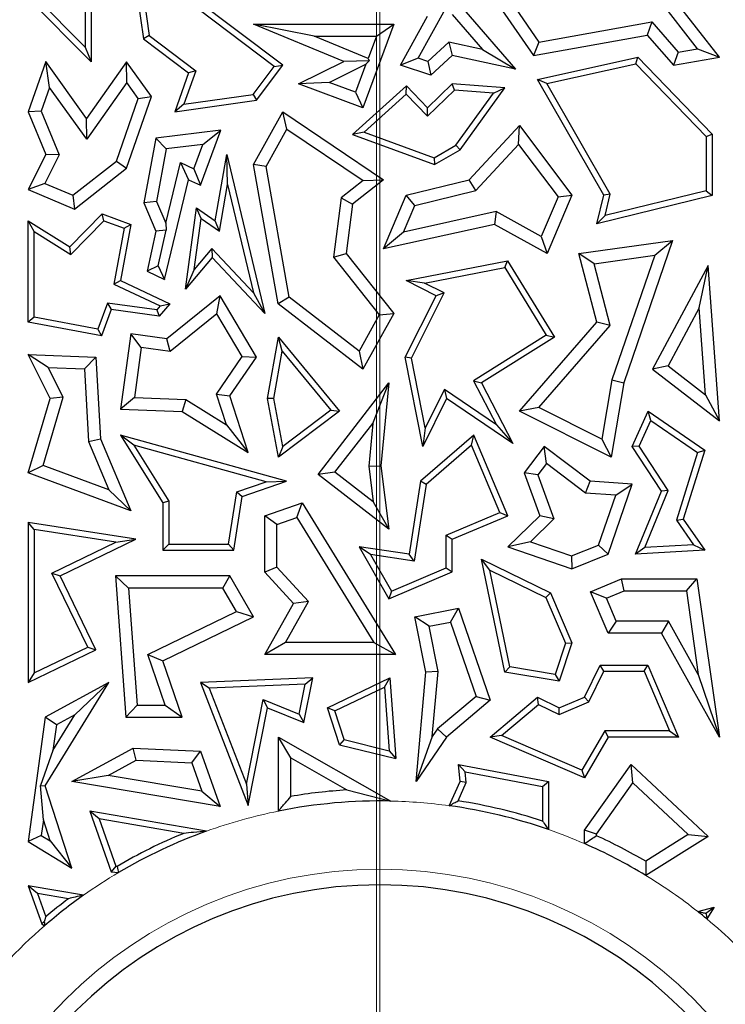
# Model space of a CAD drawing. Units: millimetres. Extents: x 0 to 420, y 0 to 297.
# Drawn here: x 132 to 135, y 112 to 117 of the extents above; entities that cross this region are included whole.
import ezdxf

# ---------------------------------------------------------------- set-up
doc = ezdxf.new("R2010")
doc.units = ezdxf.units.MM
doc.linetypes.add('CENTER', pattern=[10.16, 6.35, -1.27, 1.27, -1.27])

# ---------------------------------------------------------------- blocks, each defined once
blk = doc.blocks.new('SW_CENTERMARKSYMBOL_0')
at = {"color": 0, "linetype": 'Continuous', "lineweight": 18}
blk.add_line((0, 0.8333), (0, 75.4167), dxfattribs=at)

msp = doc.modelspace()

# ---------------------------------------------------------------- linework, layer by layer
at = {"color": 7, "linetype": 'CENTER', "lineweight": 18}
msp.add_line((133.2639, 178.9942), (133.2639, 17.4971), dxfattribs=at)
at = {"color": 7, "linetype": 'Continuous', "lineweight": 25}
for p, q in [((132.0702, 117.3886), (132.1309, 116.9594)), ((132.808, 116.8303), (132.0702, 117.3886)), ((132.1092, 117.3222), (132.1583, 116.9756)), ((132.7669, 116.8245), (132.1092, 117.3222)), ((131.8475, 116.9187), (131.6019, 117.1668)), ((131.8475, 117.1793), (131.8475, 116.9187)), ((131.8769, 117.174), (131.8769, 116.8473)), ((131.8769, 116.8473), (131.571, 117.1562)), ((133.8615, 117.117), (134.0263, 116.8782)), ((134.824, 116.9106), (134.6372, 117.1512)), ((134.9302, 116.8697), (134.7077, 117.1562)), ((133.3795, 116.8303), (133.512, 117.0685)), ((133.4656, 116.8643), (133.5994, 117.1048)), ((133.6311, 117.0766), (133.7788, 116.9068)), ((133.6972, 117.0901), (133.9389, 116.8123)), ((133.9388, 117.1084), (134.0531, 116.9428)), ((133.1053, 116.848), (132.6656, 117.0304)), ((132.9607, 116.9716), (132.6656, 117.0304)), ((132.6656, 117.0304), (133.3475, 117.0304)), ((133.3475, 117.0304), (133.1969, 116.624)), ((133.2631, 116.9716), (133.3475, 117.0304)), ((134.0531, 116.9428), (134.6019, 117.0414)), ((134.6019, 117.0414), (134.5795, 116.9776)), ((134.6019, 117.0414), (134.7302, 116.8939)), ((132.1583, 116.9756), (132.1309, 116.9594)), ((132.1583, 116.9756), (132.3854, 116.8036)), ((133.2228, 116.8629), (132.9607, 116.9716)), ((132.9607, 116.9716), (133.2631, 116.9716)), ((133.2631, 116.9716), (133.2228, 116.8629)), ((134.0263, 116.8782), (134.5795, 116.9776)), ((134.5795, 116.9776), (134.7077, 116.8303)), ((132.1309, 116.9594), (132.3505, 116.7932)), ((133.6145, 116.9421), (133.5137, 116.8488)), ((133.7788, 116.9068), (133.6145, 116.9421)), ((133.6145, 116.9421), (133.632, 116.8782)), ((134.0531, 116.9428), (134.0263, 116.8782)), ((131.8475, 116.9187), (131.8769, 116.8473)), ((133.632, 116.8782), (133.5283, 116.7823)), ((133.9389, 116.8123), (133.632, 116.8782)), ((133.7788, 116.9068), (133.9389, 116.8123)), ((134.7302, 116.8939), (134.7077, 116.8303)), ((134.7302, 116.8939), (134.824, 116.9106)), ((134.824, 116.9106), (134.9302, 116.8697)), ((131.6567, 116.848), (131.571, 116.6048)), ((131.6747, 116.7222), (131.6567, 116.848)), ((131.8548, 116.5723), (131.6567, 116.848)), ((132.0492, 116.8473), (131.8548, 116.5723)), ((132.0496, 116.746), (132.0492, 116.8473)), ((132.1707, 116.6783), (132.0492, 116.8473)), ((132.6811, 116.6611), (132.808, 116.8303)), ((132.7669, 116.8245), (132.808, 116.8303)), ((132.8847, 116.7397), (133.1053, 116.848)), ((133.0334, 116.7473), (133.2124, 116.8351)), ((133.2276, 116.8518), (133.1053, 116.848)), ((133.2124, 116.8351), (133.1622, 116.6995)), ((133.2124, 116.8351), (133.2276, 116.8518)), ((133.2228, 116.8629), (133.2276, 116.8518)), ((133.4656, 116.8643), (133.3795, 116.8303)), ((133.5283, 116.7823), (133.3795, 116.8303)), ((133.5137, 116.8488), (133.4656, 116.8643)), ((133.5137, 116.8488), (133.5283, 116.7823)), ((134.046, 116.762), (134.5343, 116.8697)), ((134.0914, 116.7419), (134.5245, 116.8375)), ((134.5245, 116.8375), (134.5343, 116.8697)), ((134.5245, 116.8375), (134.8655, 116.4838)), ((134.5343, 116.8697), (134.8949, 116.4957)), ((134.7077, 116.8303), (134.9302, 116.8697)), ((132.3505, 116.7932), (132.2828, 116.6048)), ((132.3854, 116.8036), (132.3269, 116.6407)), ((132.3854, 116.8036), (132.3505, 116.7932)), ((132.6649, 116.6885), (132.7669, 116.8245)), ((132.0496, 116.746), (131.8553, 116.471)), ((132.1051, 116.6688), (132.0496, 116.746)), ((133.0334, 116.7473), (132.8847, 116.7397)), ((133.1969, 116.624), (132.8847, 116.7397)), ((133.1622, 116.6995), (133.0334, 116.7473)), ((133.4094, 116.7304), (133.1477, 116.4939)), ((133.408, 116.6895), (133.4094, 116.7304)), ((133.512, 116.624), (133.4094, 116.7304)), ((133.632, 116.7397), (133.512, 116.624)), ((133.643, 116.7095), (133.632, 116.7397)), ((133.8867, 116.721), (133.632, 116.7397)), ((134.0914, 116.7419), (134.046, 116.762)), ((134.3682, 116.1987), (134.046, 116.762)), ((134.3995, 116.2032), (134.0914, 116.7419)), ((131.6747, 116.7222), (131.6339, 116.6065)), ((131.8553, 116.471), (131.6747, 116.7222)), ((132.3269, 116.6407), (132.6649, 116.6885)), ((132.6649, 116.6885), (132.6811, 116.6611)), ((133.1622, 116.6995), (133.1969, 116.624)), ((133.408, 116.6895), (133.2036, 116.5048)), ((133.5112, 116.5824), (133.408, 116.6895)), ((133.643, 116.7095), (133.5112, 116.5824)), ((133.8322, 116.6955), (133.643, 116.7095)), ((133.6495, 116.4415), (133.8322, 116.6955)), ((133.6696, 116.4192), (133.8867, 116.721)), ((133.8322, 116.6955), (133.8867, 116.721)), ((131.9994, 116.3649), (132.1051, 116.6688)), ((132.0492, 116.3293), (132.1707, 116.6783)), ((132.1051, 116.6688), (132.1707, 116.6783)), ((132.2828, 116.6048), (132.6811, 116.6611)), ((132.3269, 116.6407), (132.2828, 116.6048)), ((131.6339, 116.6065), (131.571, 116.6048)), ((131.571, 116.6048), (131.6567, 116.3972)), ((131.6339, 116.6065), (131.7212, 116.3949)), ((132.6656, 116.3484), (132.808, 116.6048)), ((132.8282, 116.5202), (132.808, 116.6048)), ((132.808, 116.6048), (133.2973, 116.274)), ((133.5112, 116.5824), (133.512, 116.624)), ((131.8553, 116.471), (131.8548, 116.5723)), ((132.5077, 116.5149), (132.1918, 116.4765)), ((132.4084, 116.2467), (132.5077, 116.5149)), ((132.4191, 116.4449), (132.5077, 116.5149)), ((132.7271, 116.3381), (132.8282, 116.5202)), ((132.8282, 116.5202), (133.198, 116.2702)), ((133.2036, 116.5048), (133.1477, 116.4939)), ((133.1477, 116.4939), (133.5459, 116.3484)), ((133.2036, 116.5048), (133.5432, 116.3807)), ((133.7146, 116.274), (133.9586, 116.5374)), ((133.9539, 116.4458), (133.9586, 116.5374)), ((133.9586, 116.5374), (134.2131, 116.1987)), ((134.8655, 116.4838), (134.8949, 116.4957)), ((134.8949, 116.4957), (134.8949, 116.1964)), ((132.1918, 116.4765), (132.1334, 116.1618)), ((132.2417, 116.4234), (132.1918, 116.4765)), ((132.4191, 116.4449), (132.2417, 116.4234)), ((132.3755, 116.3272), (132.4191, 116.4449)), ((133.7458, 116.2211), (133.9539, 116.4458)), ((133.9539, 116.4458), (134.1458, 116.1904)), ((134.8655, 116.4838), (134.8655, 116.2195)), ((131.6567, 116.3972), (131.571, 116.2263)), ((131.7212, 116.3949), (131.6517, 116.2561)), ((131.7212, 116.3949), (131.6567, 116.3972)), ((132.2417, 116.4234), (132.1944, 116.1685)), ((132.4799, 116.0743), (132.5354, 116.3972)), ((132.5401, 116.2513), (132.5354, 116.3972)), ((132.5354, 116.3972), (132.7206, 115.6236)), ((133.5432, 116.3807), (133.6495, 116.4415)), ((133.5459, 116.3484), (133.6696, 116.4192)), ((133.6495, 116.4415), (133.6696, 116.4192)), ((131.7872, 116.1991), (131.9994, 116.3649)), ((131.9994, 116.3649), (132.0492, 116.3293)), ((132.2391, 116.0631), (132.3103, 116.358)), ((132.3103, 116.358), (132.3505, 116.274)), ((132.3103, 116.358), (132.3755, 116.3272)), ((132.7271, 116.3381), (132.6656, 116.3484)), ((132.7855, 115.6702), (132.6656, 116.3484)), ((133.5432, 116.3807), (133.5459, 116.3484)), ((131.7962, 116.1315), (132.0492, 116.3293)), ((132.3755, 116.3272), (132.4084, 116.2467)), ((132.8394, 115.7028), (132.7271, 116.3381)), ((131.6517, 116.2561), (131.571, 116.2263)), ((131.6517, 116.2561), (131.7872, 116.1991)), ((132.2334, 115.7891), (132.3505, 116.274)), ((132.3505, 116.274), (132.4084, 116.2467)), ((132.501, 116.0238), (132.5401, 116.2513)), ((132.5401, 116.2513), (132.6664, 115.7241)), ((133.198, 116.2702), (133.0925, 116.1862)), ((133.2973, 116.274), (133.1477, 116.155)), ((133.198, 116.2702), (133.2973, 116.274)), ((133.4072, 116.1987), (133.7146, 116.274)), ((133.7458, 116.2211), (133.7146, 116.274)), ((131.571, 116.2263), (131.7962, 116.1315)), ((133.4499, 116.1487), (133.7458, 116.2211)), ((134.3995, 116.2032), (134.3682, 116.1987)), ((134.8655, 116.2195), (134.3744, 116.0992)), ((134.3744, 116.0992), (134.3995, 116.2032)), ((134.8655, 116.2195), (134.8949, 116.1964)), ((131.7872, 116.1991), (131.7962, 116.1315)), ((132.1944, 116.1685), (132.1334, 116.1618)), ((132.1334, 116.1618), (132.1918, 116.0239)), ((132.1944, 116.1685), (132.2391, 116.0631)), ((133.0925, 116.1862), (133.0546, 115.8973)), ((133.0925, 116.1862), (133.1477, 116.155)), ((133.1477, 116.155), (133.1161, 115.9144)), ((133.2973, 115.9376), (133.4072, 116.1987)), ((133.4499, 116.1487), (133.4072, 116.1987)), ((134.1458, 116.1904), (134.0646, 115.9975)), ((134.2131, 116.1987), (134.0934, 115.9144)), ((134.1458, 116.1904), (134.2131, 116.1987)), ((134.3345, 116.0592), (134.3682, 116.1987)), ((134.8949, 116.1964), (134.3345, 116.0592)), ((131.7737, 115.948), (131.93, 116.1085)), ((131.9377, 116.0743), (131.93, 116.1085)), ((131.93, 116.1085), (132.0702, 116.0566)), ((132.3345, 115.7425), (132.3889, 116.1374)), ((132.4115, 116.086), (132.3889, 116.1374)), ((132.3889, 116.1374), (132.4799, 116.0743)), ((133.3955, 116.0195), (133.4499, 116.1487)), ((133.8456, 116.1187), (133.3955, 116.0195)), ((133.8456, 116.1187), (133.8366, 116.0566)), ((134.0646, 115.9975), (133.8456, 116.1187)), ((131.6004, 116.0214), (131.571, 116.0743)), ((131.571, 116.0743), (131.7737, 115.948)), ((131.571, 115.5807), (131.571, 116.0743)), ((131.7783, 115.9105), (131.9377, 116.0743)), ((131.9377, 116.0743), (132.0368, 116.0376)), ((132.2391, 116.0631), (132.2419, 116.0285)), ((132.3773, 115.838), (132.4115, 116.086)), ((132.4115, 116.086), (132.501, 116.0238)), ((132.501, 116.0238), (132.4799, 116.0743)), ((134.3744, 116.0992), (134.3345, 116.0592)), ((131.6004, 116.0214), (131.7783, 115.9105)), ((131.6004, 115.6052), (131.6004, 116.0214)), ((132.0368, 116.0376), (131.9867, 115.7662)), ((132.0702, 116.0566), (132.0197, 115.7832)), ((132.0368, 116.0376), (132.0702, 116.0566)), ((132.1918, 116.0239), (132.1483, 115.8293)), ((132.2419, 116.0285), (132.1918, 116.0239)), ((132.2017, 115.8554), (132.2419, 116.0285)), ((133.8366, 116.0566), (133.2973, 115.9376)), ((133.3955, 116.0195), (133.2973, 115.9376)), ((134.0934, 115.9144), (133.8366, 116.0566)), ((134.0646, 115.9975), (134.0934, 115.9144)), ((134.2473, 115.9144), (134.7028, 115.9791)), ((134.7028, 115.9791), (134.4654, 115.2861)), ((134.6161, 115.9074), (134.7028, 115.9791)), ((131.7783, 115.9105), (131.7737, 115.948)), ((132.4638, 115.9392), (132.3773, 115.838)), ((132.4638, 115.9392), (132.4649, 115.8952)), ((132.6664, 115.7241), (132.4638, 115.9392)), ((132.4649, 115.8952), (132.3345, 115.7425)), ((132.7206, 115.6236), (132.4649, 115.8952)), ((133.0546, 115.8973), (133.1161, 115.9144)), ((133.0546, 115.8973), (133.2771, 115.6177)), ((133.1161, 115.9144), (133.3475, 115.6236)), ((133.4072, 115.7832), (133.9011, 115.8791)), ((133.8867, 115.8464), (133.9011, 115.8791)), ((133.9011, 115.8791), (134.1287, 115.5088)), ((134.3208, 115.8655), (134.2473, 115.9144)), ((134.3345, 115.5807), (134.2473, 115.9144)), ((134.3208, 115.8655), (134.6161, 115.9074)), ((134.6161, 115.9074), (134.4082, 115.3007)), ((132.2017, 115.8554), (132.1483, 115.8293)), ((132.1483, 115.8293), (132.2334, 115.7891)), ((132.2017, 115.8554), (132.2334, 115.7891)), ((132.3773, 115.838), (132.3345, 115.7425)), ((133.4976, 115.7708), (133.8867, 115.8464)), ((133.8867, 115.8464), (134.0884, 115.5182)), ((134.3992, 115.5656), (134.3208, 115.8655)), ((134.8751, 115.8572), (134.6056, 115.3523)), ((134.8313, 115.6503), (134.8751, 115.8572)), ((134.9302, 115.1012), (134.8751, 115.8572)), ((131.9867, 115.7662), (132.0197, 115.7832)), ((132.0197, 115.7832), (132.259, 115.6702)), ((133.4976, 115.7708), (133.4072, 115.7832)), ((133.5533, 115.7101), (133.4072, 115.7832)), ((131.9867, 115.7662), (132.2117, 115.6601)), ((132.6664, 115.7241), (132.7206, 115.6236)), ((133.5927, 115.7232), (133.4976, 115.7708)), ((132.5037, 115.7101), (132.2437, 115.5)), ((132.4878, 115.6217), (132.5037, 115.7101)), ((132.6811, 115.411), (132.5037, 115.7101)), ((132.8394, 115.7028), (132.7855, 115.6702)), ((133.1787, 115.4407), (132.8394, 115.7028)), ((133.4037, 115.411), (133.5533, 115.7101)), ((133.4345, 115.4068), (133.5927, 115.7232)), ((133.5927, 115.7232), (133.5533, 115.7101)), ((131.9553, 115.6744), (131.9084, 115.548)), ((131.9746, 115.6421), (131.9274, 115.5146)), ((131.9553, 115.6744), (131.9746, 115.6421)), ((132.1957, 115.6413), (131.9553, 115.6744)), ((132.2076, 115.61), (131.9746, 115.6421)), ((132.2117, 115.6601), (132.1957, 115.6413)), ((132.1957, 115.6413), (132.2076, 115.61)), ((132.259, 115.6702), (132.2076, 115.61)), ((132.2117, 115.6601), (132.259, 115.6702)), ((133.1969, 115.3523), (132.7855, 115.6702)), ((134.8313, 115.6503), (134.6808, 115.3685)), ((134.862, 115.2283), (134.8313, 115.6503)), ((131.6004, 115.6052), (131.571, 115.5807)), ((131.9274, 115.5146), (131.571, 115.5807)), ((131.9084, 115.548), (131.6004, 115.6052)), ((132.4878, 115.6217), (132.2609, 115.4383)), ((132.6113, 115.4135), (132.4878, 115.6217)), ((133.2771, 115.6177), (133.1787, 115.4407)), ((133.3475, 115.6236), (133.1969, 115.3523)), ((133.2771, 115.6177), (133.3475, 115.6236)), ((133.9586, 115.1478), (134.3345, 115.5807)), ((134.3992, 115.5656), (134.3345, 115.5807)), ((131.9084, 115.548), (131.9274, 115.5146)), ((134.0526, 115.1665), (134.3992, 115.5656)), ((132.0702, 115.5239), (132.0197, 115.1582)), ((132.1203, 115.4576), (132.0702, 115.5239)), ((132.2437, 115.5), (132.0702, 115.5239)), ((132.2609, 115.4383), (132.2437, 115.5)), ((132.7344, 115.2102), (132.7876, 115.5088)), ((132.8054, 115.4409), (132.7876, 115.5088)), ((132.7876, 115.5088), (133.0841, 115.1478)), ((134.0884, 115.5182), (133.7347, 115.2966)), ((134.1287, 115.5088), (133.7732, 115.2861)), ((134.0884, 115.5182), (134.1287, 115.5088)), ((132.1203, 115.4576), (132.0868, 115.2145)), ((132.2609, 115.4383), (132.1203, 115.4576)), ((132.7642, 115.2103), (132.8054, 115.4409)), ((132.8054, 115.4409), (133.0419, 115.1529)), ((133.1787, 115.4407), (133.1969, 115.3523)), ((131.6682, 115.3609), (131.571, 115.4234)), ((131.571, 115.4234), (131.8996, 115.411)), ((131.6782, 115.2102), (131.571, 115.4234)), ((131.8439, 115.3543), (131.8996, 115.411)), ((131.8996, 115.411), (131.9216, 115.0147)), ((132.4852, 115.2318), (132.6113, 115.4135)), ((132.5501, 115.2223), (132.6811, 115.411)), ((132.6113, 115.4135), (132.6811, 115.411)), ((133.4345, 115.4068), (133.4037, 115.411)), ((133.488, 114.9771), (133.4037, 115.411)), ((133.5003, 115.0676), (133.4345, 115.4068)), ((131.6682, 115.3609), (131.8439, 115.3543)), ((131.7412, 115.2158), (131.6682, 115.3609)), ((131.8439, 115.3543), (131.8634, 115.0012)), ((134.6808, 115.3685), (134.6056, 115.3523)), ((134.6056, 115.3523), (134.9302, 115.1012)), ((134.6808, 115.3685), (134.862, 115.2283)), ((133.7347, 115.2966), (133.8465, 115.0814)), ((133.7347, 115.2966), (133.7732, 115.2861)), ((134.4082, 115.3007), (134.3593, 115.0131)), ((134.4082, 115.3007), (134.4654, 115.2861)), ((132.9793, 114.8407), (133.3238, 115.2861)), ((133.2458, 115.0891), (133.3238, 115.2861)), ((133.3238, 115.2861), (133.2849, 114.8821)), ((133.5933, 115.2534), (133.5003, 115.0676)), ((133.5933, 115.2534), (133.6045, 115.2102)), ((133.8465, 115.0814), (133.5933, 115.2534)), ((133.7732, 115.2861), (133.9262, 114.9918)), ((134.4654, 115.2861), (134.404, 114.925)), ((131.571, 114.8487), (131.6782, 115.2102)), ((131.643, 114.8847), (131.7412, 115.2158)), ((131.7412, 115.2158), (131.6782, 115.2102)), ((132.0868, 115.2145), (132.0197, 115.1582)), ((132.0868, 115.2145), (132.3374, 115.205)), ((132.3374, 115.205), (132.3196, 115.1469)), ((132.3374, 115.205), (132.534, 115.0825)), ((132.534, 115.0825), (132.4852, 115.2318)), ((132.4852, 115.2318), (132.5501, 115.2223)), ((132.6402, 114.9471), (132.5501, 115.2223)), ((132.7642, 115.2103), (132.7344, 115.2102)), ((132.7876, 114.925), (132.7344, 115.2102)), ((132.8078, 114.977), (132.7642, 115.2103)), ((133.6045, 115.2102), (133.488, 114.9771)), ((133.9262, 114.9918), (133.6045, 115.2102)), ((134.862, 115.2283), (134.9302, 115.1012)), ((132.0197, 115.1582), (132.3196, 115.1469)), ((133.0419, 115.1529), (132.8078, 114.977)), ((133.0419, 115.1529), (133.0841, 115.1478)), ((134.0526, 115.1665), (133.9586, 115.1478)), ((134.3593, 115.0131), (134.0526, 115.1665)), ((132.3196, 115.1469), (132.6402, 114.9471)), ((133.0841, 115.1478), (132.7876, 114.925)), ((134.404, 114.925), (133.9586, 115.1478)), ((134.5064, 114.9765), (134.5845, 115.1478)), ((134.5399, 114.979), (134.5967, 115.1037)), ((134.5967, 115.1037), (134.5845, 115.1478)), ((134.5845, 115.1478), (134.8589, 114.9593)), ((134.5967, 115.1037), (134.8244, 114.9474)), ((132.534, 115.0825), (132.6402, 114.9471)), ((133.0618, 114.8512), (133.2458, 115.0891)), ((133.2458, 115.0891), (133.2257, 114.8812)), ((133.5003, 115.0676), (133.488, 114.9771)), ((133.8465, 115.0814), (133.9262, 114.9918)), ((131.8634, 115.0012), (131.9216, 115.0147)), ((131.9216, 115.0147), (132.0702, 114.6639)), ((132.0845, 114.9835), (132.0197, 115.032)), ((132.8254, 114.8076), (132.0197, 115.032)), ((132.0197, 115.032), (132.2245, 114.7021)), ((133.7362, 115.032), (133.4779, 114.8076)), ((133.7249, 114.9833), (133.7362, 115.032)), ((133.9023, 114.6399), (133.7362, 115.032)), ((134.3593, 115.0131), (134.404, 114.925)), ((131.8634, 115.0012), (131.963, 114.7662)), ((132.7265, 114.8047), (132.0845, 114.9835)), ((132.0845, 114.9835), (132.2539, 114.7105)), ((132.8078, 114.977), (132.7876, 114.925)), ((133.7249, 114.9833), (133.5053, 114.7925)), ((133.8638, 114.6555), (133.7249, 114.9833)), ((134.079, 114.9765), (133.982, 114.8487)), ((134.0903, 114.8942), (134.079, 114.9765)), ((134.3015, 114.8076), (134.079, 114.9765)), ((134.5399, 114.979), (134.5064, 114.9765)), ((134.6481, 114.7588), (134.5064, 114.9765)), ((134.6811, 114.762), (134.5399, 114.979)), ((134.8589, 114.9593), (134.754, 114.6229)), ((134.8244, 114.9474), (134.8589, 114.9593)), ((134.8244, 114.9474), (134.7216, 114.6179)), ((131.643, 114.8847), (131.571, 114.8487)), ((131.963, 114.7662), (131.643, 114.8847)), ((133.2257, 114.8812), (133.2849, 114.8821)), ((133.2257, 114.8812), (133.2477, 114.7074)), ((133.2849, 114.8821), (133.3238, 114.5742)), ((134.0903, 114.8942), (134.0481, 114.8386)), ((134.2798, 114.7503), (134.0903, 114.8942)), ((132.0702, 114.6639), (131.571, 114.8487)), ((133.0618, 114.8512), (132.9793, 114.8407)), ((133.3238, 114.5742), (132.9793, 114.8407)), ((133.2477, 114.7074), (133.0618, 114.8512)), ((134.0481, 114.8386), (133.982, 114.8487)), ((133.982, 114.8487), (134.0577, 114.6399)), ((134.0481, 114.8386), (134.1259, 114.6242)), ((131.963, 114.7662), (132.0702, 114.6639)), ((132.5846, 114.7559), (132.7265, 114.8047)), ((132.6109, 114.7338), (132.8254, 114.8076)), ((132.7265, 114.8047), (132.8254, 114.8076)), ((133.4779, 114.8076), (133.4221, 114.4527)), ((133.5053, 114.7925), (133.4466, 114.4194)), ((133.5053, 114.7925), (133.4779, 114.8076)), ((134.2798, 114.7503), (134.3015, 114.8076)), ((134.5064, 114.793), (134.3015, 114.8076)), ((134.3899, 114.4527), (134.5064, 114.793)), ((134.4261, 114.7398), (134.5064, 114.793)), ((132.5447, 114.5017), (132.5846, 114.7559)), ((132.5698, 114.4723), (132.6109, 114.7338)), ((132.5846, 114.7559), (132.6109, 114.7338)), ((134.4261, 114.7398), (134.2798, 114.7503)), ((134.343, 114.4973), (134.4261, 114.7398)), ((134.5229, 114.4527), (134.6481, 114.7588)), ((134.5678, 114.4848), (134.6811, 114.762)), ((134.6811, 114.762), (134.6481, 114.7588)), ((132.2539, 114.7105), (132.2245, 114.7021)), ((132.2245, 114.7021), (132.2245, 114.4723)), ((132.2539, 114.7105), (132.2539, 114.5017)), ((132.7206, 114.6399), (132.9023, 114.7021)), ((132.8769, 114.6313), (132.9023, 114.7021)), ((132.9023, 114.7021), (133.3565, 113.9654)), ((133.2477, 114.7074), (133.3238, 114.5742)), ((132.7794, 114.5979), (132.7206, 114.6399)), ((132.7206, 114.3662), (132.7206, 114.6399)), ((132.7794, 114.5979), (132.8769, 114.6313)), ((132.8769, 114.6313), (133.2512, 114.0241)), ((133.6026, 114.5448), (133.8638, 114.6555)), ((133.632, 114.5254), (133.9023, 114.6399)), ((133.8638, 114.6555), (133.9023, 114.6399)), ((134.0577, 114.6399), (133.9023, 114.4888)), ((134.1259, 114.6242), (134.0119, 114.5134)), ((134.1259, 114.6242), (134.0577, 114.6399)), ((134.7216, 114.6179), (134.754, 114.6229)), ((134.754, 114.6229), (134.8589, 114.4723)), ((131.6004, 114.5731), (131.571, 114.6074)), ((132.0939, 114.5254), (131.571, 114.6074)), ((131.571, 114.6074), (131.571, 113.8284)), ((132.7794, 114.3891), (132.7794, 114.5979)), ((134.7216, 114.6179), (134.8048, 114.4986)), ((131.9966, 114.5109), (131.6004, 114.5731)), ((131.6004, 114.5731), (131.6004, 113.8753)), ((133.6026, 114.3861), (133.6026, 114.5448)), ((133.6026, 114.5448), (133.632, 114.5254)), ((131.6863, 114.3608), (131.9966, 114.5109)), ((131.7256, 114.3471), (132.0939, 114.5254)), ((131.9966, 114.5109), (132.0939, 114.5254)), ((132.2539, 114.5017), (132.2245, 114.4723)), ((132.2539, 114.5017), (132.5447, 114.5017)), ((132.5447, 114.5017), (132.5698, 114.4723)), ((133.2345, 114.4509), (133.1789, 114.4888)), ((133.1789, 114.4888), (133.3238, 114.236)), ((133.4221, 114.4527), (133.1789, 114.4888)), ((133.632, 114.3666), (133.632, 114.5254)), ((134.0119, 114.5134), (133.9023, 114.4888)), ((133.9023, 114.4888), (134.2131, 114.3824)), ((134.0119, 114.5134), (134.2115, 114.445)), ((134.2115, 114.445), (134.343, 114.4973)), ((134.343, 114.4973), (134.3899, 114.4527)), ((134.5678, 114.4848), (134.5229, 114.4527)), ((134.8048, 114.4986), (134.5678, 114.4848)), ((134.8048, 114.4986), (134.8589, 114.4723)), ((132.2245, 114.4723), (132.5698, 114.4723)), ((133.2345, 114.4509), (133.3364, 114.2732)), ((133.4466, 114.4194), (133.2345, 114.4509)), ((133.4466, 114.4194), (133.4221, 114.4527)), ((134.2115, 114.445), (134.2131, 114.3824)), ((134.2131, 114.3824), (134.3899, 114.4527)), ((134.8589, 114.4723), (134.5229, 114.4527)), ((132.7794, 114.3891), (132.7206, 114.3662)), ((132.9331, 114.2224), (132.7794, 114.3891)), ((133.3364, 114.2732), (133.6026, 114.3861)), ((133.6026, 114.3861), (133.632, 114.3666)), ((133.8141, 114.376), (133.7732, 114.4286)), ((133.7732, 114.4286), (134.1101, 114.2646)), ((133.8867, 113.8799), (133.7732, 114.4286)), ((131.8604, 114.0011), (131.6863, 114.3608)), ((131.6863, 114.3608), (131.7256, 114.3471)), ((131.8996, 113.9875), (131.7256, 114.3471)), ((132.0578, 114.2883), (131.9945, 114.3471)), ((132.5501, 114.3471), (131.9945, 114.3471)), ((131.9945, 114.3471), (132.0451, 113.6601)), ((132.5163, 114.2883), (132.5501, 114.3471)), ((132.6656, 114.1486), (132.5501, 114.3471)), ((132.8609, 114.214), (132.7206, 114.3662)), ((133.3238, 114.236), (133.632, 114.3666)), ((133.9114, 113.9056), (133.8141, 114.376)), ((133.8141, 114.376), (134.0874, 114.243)), ((132.5163, 114.2883), (132.0578, 114.2883)), ((132.0578, 114.2883), (132.0997, 113.7189)), ((132.5829, 114.1739), (132.5163, 114.2883)), ((134.3045, 114.2702), (134.4548, 114.3339)), ((134.4667, 114.2751), (134.4548, 114.3339)), ((134.4548, 114.3339), (134.821, 114.3339)), ((134.77, 114.2751), (134.821, 114.3339)), ((134.821, 114.3339), (134.9302, 113.5639)), ((133.3364, 114.2732), (133.3238, 114.236)), ((134.0874, 114.243), (134.1101, 114.2646)), ((134.0874, 114.243), (134.1817, 114.0203)), ((134.1101, 114.2646), (134.2131, 114.0216)), ((134.3815, 114.239), (134.3045, 114.2702)), ((134.3899, 114.0687), (134.3045, 114.2702)), ((134.3815, 114.239), (134.4667, 114.2751)), ((134.4667, 114.2751), (134.77, 114.2751)), ((134.77, 114.2751), (134.8277, 113.8678)), ((132.7206, 113.9654), (132.8609, 114.214)), ((132.8213, 114.0241), (132.9331, 114.2224)), ((132.9331, 114.2224), (132.8609, 114.214)), ((134.4288, 114.1275), (134.3815, 114.239)), ((132.1519, 113.9654), (132.5829, 114.1739)), ((132.2245, 113.9352), (132.6656, 114.1486)), ((132.5829, 114.1739), (132.6656, 114.1486)), ((133.4505, 114.1486), (133.662, 114.1902)), ((133.5195, 114.1023), (133.4505, 114.1486)), ((133.5034, 113.8799), (133.4505, 114.1486)), ((133.6231, 114.1227), (133.662, 114.1902)), ((133.662, 114.1902), (133.8161, 113.7424)), ((133.5195, 114.1023), (133.6231, 114.1227)), ((133.5627, 113.8831), (133.5195, 114.1023)), ((133.6231, 114.1227), (133.7474, 113.7614)), ((134.4288, 114.1275), (134.3899, 114.0687)), ((134.6826, 114.1275), (134.4288, 114.1275)), ((134.6826, 114.1275), (134.6481, 114.0687)), ((134.8277, 113.8678), (134.6826, 114.1275)), ((134.6481, 114.0687), (134.3899, 114.0687)), ((134.9302, 113.5639), (134.6481, 114.0687)), ((131.6004, 113.8753), (131.8604, 114.0011)), ((131.8604, 114.0011), (131.8996, 113.9875)), ((132.8213, 114.0241), (132.7206, 113.9654)), ((133.2512, 114.0241), (132.8213, 114.0241)), ((133.2512, 114.0241), (133.3565, 113.9654)), ((134.1817, 114.0203), (134.1321, 113.8687)), ((134.2131, 114.0216), (134.1521, 113.8355)), ((134.1817, 114.0203), (134.2131, 114.0216)), ((131.571, 113.8284), (131.8996, 113.9875)), ((132.2371, 113.7189), (132.1519, 113.9654)), ((132.1519, 113.9654), (132.2245, 113.9352)), ((133.3565, 113.9654), (132.7206, 113.9654)), ((132.3196, 113.6601), (132.2245, 113.9352)), ((133.9114, 113.9056), (133.8867, 113.8799)), ((134.1321, 113.8687), (133.9114, 113.9056)), ((134.274, 113.7574), (134.35, 113.9136)), ((134.3684, 113.8842), (134.35, 113.9136)), ((134.35, 113.9136), (134.5832, 113.9136)), ((134.5638, 113.8842), (134.5832, 113.9136)), ((134.5832, 113.9136), (134.7314, 113.5639)), ((131.6004, 113.8753), (131.571, 113.8284)), ((133.4564, 113.3473), (133.5034, 113.8799)), ((133.5627, 113.8831), (133.5034, 113.8799)), ((133.5347, 113.566), (133.5627, 113.8831)), ((134.1521, 113.8355), (133.8867, 113.8799)), ((134.1321, 113.8687), (134.1521, 113.8355)), ((134.2956, 113.7347), (134.3684, 113.8842)), ((134.3684, 113.8842), (134.5638, 113.8842)), ((134.5638, 113.8842), (134.687, 113.5933)), ((134.8277, 113.8678), (134.9302, 113.5639)), ((131.6534, 113.3258), (131.9624, 113.8284)), ((131.9624, 113.8284), (131.6534, 113.6601)), ((131.7968, 113.6713), (131.9624, 113.8284)), ((132.9535, 113.8512), (132.4084, 113.8284)), ((132.4506, 113.8008), (132.4084, 113.8284)), ((132.4084, 113.8284), (132.6402, 113.2304)), ((132.9174, 113.8203), (132.4506, 113.8008)), ((132.8885, 113.6746), (132.9174, 113.8203)), ((132.9104, 113.6339), (132.9535, 113.8512)), ((132.9174, 113.8203), (132.9535, 113.8512)), ((133.0254, 113.7058), (133.328, 113.8512)), ((133.302, 113.8061), (133.328, 113.8512)), ((133.328, 113.8512), (133.3579, 113.4587)), ((132.4506, 113.8008), (132.631, 113.3353)), ((133.0613, 113.6905), (133.302, 113.8061)), ((133.302, 113.8061), (133.3255, 113.497)), ((133.7474, 113.7614), (133.5605, 113.6037)), ((133.7474, 113.7614), (133.8161, 113.7424)), ((132.0997, 113.7189), (132.0451, 113.6601)), ((132.0997, 113.7189), (132.2371, 113.7189)), ((132.2371, 113.7189), (132.3196, 113.6601)), ((132.631, 113.3353), (132.7125, 113.7465)), ((132.7125, 113.7465), (132.8885, 113.6746)), ((132.7125, 113.7465), (132.7344, 113.7058)), ((133.8161, 113.7424), (133.6045, 113.5639)), ((133.8161, 113.5639), (134.046, 113.7574)), ((133.8714, 113.5721), (134.0503, 113.7227)), ((134.0503, 113.7227), (134.046, 113.7574)), ((134.046, 113.7574), (134.1521, 113.7058)), ((134.0503, 113.7227), (134.1513, 113.6735)), ((134.1513, 113.6735), (134.2956, 113.7347)), ((134.1521, 113.7058), (134.274, 113.7574)), ((134.2956, 113.7347), (134.274, 113.7574)), ((131.6908, 113.4988), (131.7968, 113.6713)), ((131.7968, 113.6713), (131.7077, 113.6227)), ((132.6402, 113.2304), (132.7344, 113.7058)), ((132.7344, 113.7058), (132.9104, 113.6339)), ((132.8885, 113.6746), (132.9104, 113.6339)), ((133.0613, 113.6905), (133.0254, 113.7058)), ((133.0841, 113.5267), (133.0254, 113.7058)), ((133.107, 113.5513), (133.0613, 113.6905)), ((134.1513, 113.6735), (134.1521, 113.7058)), ((131.6534, 113.6601), (131.571, 113.0553)), ((131.7077, 113.6227), (131.6534, 113.6601)), ((131.7077, 113.6227), (131.6908, 113.4988)), ((132.0451, 113.6601), (132.3196, 113.6601)), ((133.5605, 113.6037), (133.5347, 113.566)), ((133.5605, 113.6037), (133.6045, 113.5639)), ((133.8714, 113.5721), (133.8161, 113.5639)), ((134.2618, 113.4035), (133.8714, 113.5721)), ((134.373, 113.5933), (134.2618, 113.4035)), ((134.373, 113.5933), (134.3899, 113.5639)), ((134.687, 113.5933), (134.373, 113.5933)), ((134.687, 113.5933), (134.7314, 113.5639)), ((132.8464, 113.4626), (132.7876, 113.5639)), ((132.7876, 113.5639), (133.3326, 113.2524)), ((132.7876, 113.2039), (132.7876, 113.5639)), ((133.107, 113.5513), (133.0841, 113.5267)), ((133.0841, 113.5267), (133.3579, 113.4587)), ((133.107, 113.5513), (133.3255, 113.497)), ((133.5347, 113.566), (133.4564, 113.3473)), ((133.6045, 113.5639), (133.4564, 113.3473)), ((134.274, 113.3662), (133.8161, 113.5639)), ((134.3899, 113.5639), (134.274, 113.3662)), ((134.7314, 113.5639), (134.3899, 113.5639)), ((131.6908, 113.4988), (131.63, 113.3287)), ((131.7822, 113.3473), (132.0812, 113.5102)), ((132.0949, 113.4508), (132.0812, 113.5102)), ((132.0812, 113.5102), (132.4084, 113.4957)), ((132.3661, 113.4388), (132.4084, 113.4957)), ((132.4084, 113.4957), (132.5037, 113.2256)), ((133.3255, 113.497), (133.3579, 113.4587)), ((131.9596, 113.377), (132.0949, 113.4508)), ((132.0949, 113.4508), (132.3661, 113.4388)), ((132.3661, 113.4388), (132.4151, 113.3002)), ((132.8464, 113.4626), (133.1191, 113.3067)), ((132.8464, 113.2747), (132.8464, 113.4626)), ((133.6948, 113.3943), (133.662, 113.4304)), ((133.662, 113.4304), (134.1002, 113.3473)), ((133.6696, 113.3473), (133.662, 113.4304)), ((134.274, 113.1109), (134.5007, 113.4304)), ((134.5097, 113.3415), (134.5007, 113.4304)), ((134.5007, 113.4304), (134.8751, 113.0804)), ((133.6948, 113.3943), (134.0709, 113.323)), ((133.6996, 113.3423), (133.6948, 113.3943)), ((134.2618, 113.4035), (134.274, 113.3662)), ((131.9596, 113.377), (131.7822, 113.3473)), ((132.5037, 113.2256), (131.7822, 113.3473)), ((132.4151, 113.3002), (131.9596, 113.377)), ((132.631, 113.3353), (132.6402, 113.2304)), ((133.6172, 113.2299), (133.6696, 113.3473)), ((133.6599, 113.2535), (133.6996, 113.3423)), ((133.6996, 113.3423), (133.6696, 113.3473)), ((134.0709, 113.323), (134.1002, 113.3473)), ((134.1002, 113.3473), (134.1002, 113.1138)), ((134.3328, 113.0922), (134.5097, 113.3415)), ((134.5097, 113.3415), (134.7792, 113.0896)), ((131.6447, 113.161), (131.63, 113.3287)), ((131.63, 113.3287), (131.6534, 113.3258)), ((131.7822, 112.9255), (131.6534, 113.3258)), ((132.4151, 113.3002), (132.5037, 113.2256)), ((133.1191, 113.3067), (133.3326, 113.2524)), ((134.0709, 113.323), (134.0709, 113.1548)), ((131.9149, 113.1653), (131.8706, 113.2026)), ((132.4373, 113.1063), (131.8706, 113.2026)), ((131.8706, 113.2026), (131.9746, 112.908)), ((131.6447, 113.161), (131.6344, 113.0853)), ((131.6776, 113.0588), (131.6447, 113.161)), ((131.9149, 113.1653), (131.996, 112.9357)), ((132.3266, 113.0953), (131.9149, 113.1653)), ((134.3328, 113.0922), (134.274, 113.1109)), ((134.274, 113.0457), (134.274, 113.1109)), ((134.3328, 113.0839), (134.3328, 113.0922)), ((131.6344, 113.0853), (131.571, 113.0553)), ((131.571, 113.0553), (131.7822, 112.9255)), ((131.6344, 113.0853), (131.6776, 113.0588)), ((131.6776, 113.0588), (131.7822, 112.9255)), ((134.7792, 113.0896), (134.572, 112.9597)), ((134.8751, 113.0804), (134.5727, 112.8908)), ((134.7792, 113.0896), (134.8751, 113.0804)), ((131.996, 112.9357), (131.9746, 112.908)), ((131.9746, 112.908), (132.0095, 112.905)), ((131.996, 112.9357), (132.0027, 112.9351)), ((131.6154, 112.8034), (131.571, 112.8407)), ((131.84, 112.795), (131.571, 112.8407)), ((131.571, 112.8407), (131.6366, 112.6549)), ((131.7664, 112.7777), (131.6154, 112.8034)), ((131.6154, 112.8034), (131.6556, 112.6895)), ((134.8251, 112.7153), (134.9043, 112.7364)), ((134.865, 112.7069), (134.9043, 112.7364)), ((134.9043, 112.7364), (134.8697, 112.6792)), ((131.6489, 112.6649), (131.6366, 112.6549)), ((131.6366, 112.6549), (131.6504, 112.6465))]:
    msp.add_line(p, q, dxfattribs=at)
at = {"color": 7, "linetype": 'Continuous', "lineweight": 25, "flags": 128}
msp.add_lwpolyline([(132.0027, 112.9351), (132.0065, 112.9182), (132.0095, 112.905)], dxfattribs=at)
at = {"color": 7, "linetype": 'Continuous', "lineweight": 25}
for radius, start, end in [(2.5496, 93.6023, 99.7762), (2.4908, 88.7756, 101.3852), (2.5202, 71.6956, 81.3152), (2.4908, 70.7574, 82.2038), (2.5202, 112.2123, 120.435), (2.4908, 109.7582, 120.6504), (2.4908, 58.7174, 66.4635), (2.5496, 59.5355, 65.5953), (2.0833, 0, 180), (2.4908, 125.299, 130.8423), (2.5202, 126.8923, 130.1129), (2.4908, 50.3222, 51.6433)]:
    msp.add_arc((133.2793, 110.7621), radius, start, end, dxfattribs=at)
at = {"color": 8, "linetype": 'Continuous', "lineweight": 18}
for radius, start, end in [(2.4908, 82.2038, 88.7756), (2.4908, 101.3852, 109.7582), (2.4908, 66.4635, 70.7574), (2.1588, 0, 180), (2.4908, 120.6504, 125.299), (2.4908, 51.6433, 58.7174), (2.4908, 41.8013, 50.3222), (2.4908, 130.8423, 142.9725)]:
    msp.add_arc((133.2793, 110.7621), radius, start, end, dxfattribs=at)
at = {"color": 7, "linetype": 'Continuous', "lineweight": 25}
for points, knots in [([(132.7876, 113.2039), (132.7986, 113.2173), (132.8182, 113.2411), (132.8378, 113.2644), (132.8464, 113.2747)], [0, 0, 0, 0, 0.56, 1, 1, 1, 1]), ([(133.6172, 113.2299), (133.6252, 113.2344), (133.6395, 113.2423), (133.6537, 113.25), (133.6599, 113.2535)], [0, 0, 0, 0, 0.56, 1, 1, 1, 1]), ([(134.0709, 113.1548), (134.0763, 113.1472), (134.0861, 113.1336), (134.0959, 113.1199), (134.1002, 113.1138)], [0, 0, 0, 0, 0.56, 1, 1, 1, 1]), ([(132.4373, 113.1063), (132.4162, 113.1044), (132.3786, 113.1009), (132.3425, 113.097), (132.3266, 113.0953)], [0, 0, 0, 0, 0.559995, 1, 1, 1, 1]), ([(134.274, 113.0457), (134.285, 113.0529), (134.3046, 113.0657), (134.3242, 113.0784), (134.3328, 113.0839)], [0, 0, 0, 0, 0.56, 1, 1, 1, 1]), ([(134.572, 112.9597), (134.5722, 112.9469), (134.5725, 112.924), (134.5727, 112.901), (134.5727, 112.8908)], [0, 0, 0, 0, 0.56, 1, 1, 1, 1]), ([(131.84, 112.795), (131.8261, 112.7918), (131.8013, 112.7861), (131.7771, 112.7803), (131.7664, 112.7777)], [0, 0, 0, 0, 0.56, 1, 1, 1, 1]), ([(134.8251, 112.7153), (134.8325, 112.7138), (134.8459, 112.711), (134.8591, 112.7081), (134.865, 112.7069)], [0, 0, 0, 0, 0.56, 1, 1, 1, 1]), ([(131.6556, 112.6895), (131.6543, 112.6849), (131.6521, 112.6767), (131.6499, 112.6685), (131.6489, 112.6649)], [0, 0, 0, 0, 0.56, 1, 1, 1, 1]), ([(131.6489, 112.6649), (131.6492, 112.6614), (131.6497, 112.6553), (131.6502, 112.6492), (131.6504, 112.6465)], [0, 0, 0, 0, 0.56, 1, 1, 1, 1]), ([(134.865, 112.7069), (134.8658, 112.7017), (134.8674, 112.6925), (134.869, 112.6833), (134.8697, 112.6792)], [0, 0, 0, 0, 0.56, 1, 1, 1, 1])]:
    msp.add_open_spline(points, degree=3, knots=knots, dxfattribs=at)

# ---------------------------------------------------------------- block references
at = {"color": 7, "linetype": 'Continuous', "lineweight": 0}
msp.add_blockref('SW_CENTERMARKSYMBOL_0', (133.2793, 97.8788), dxfattribs=at)

doc.saveas('drawing.dxf')
